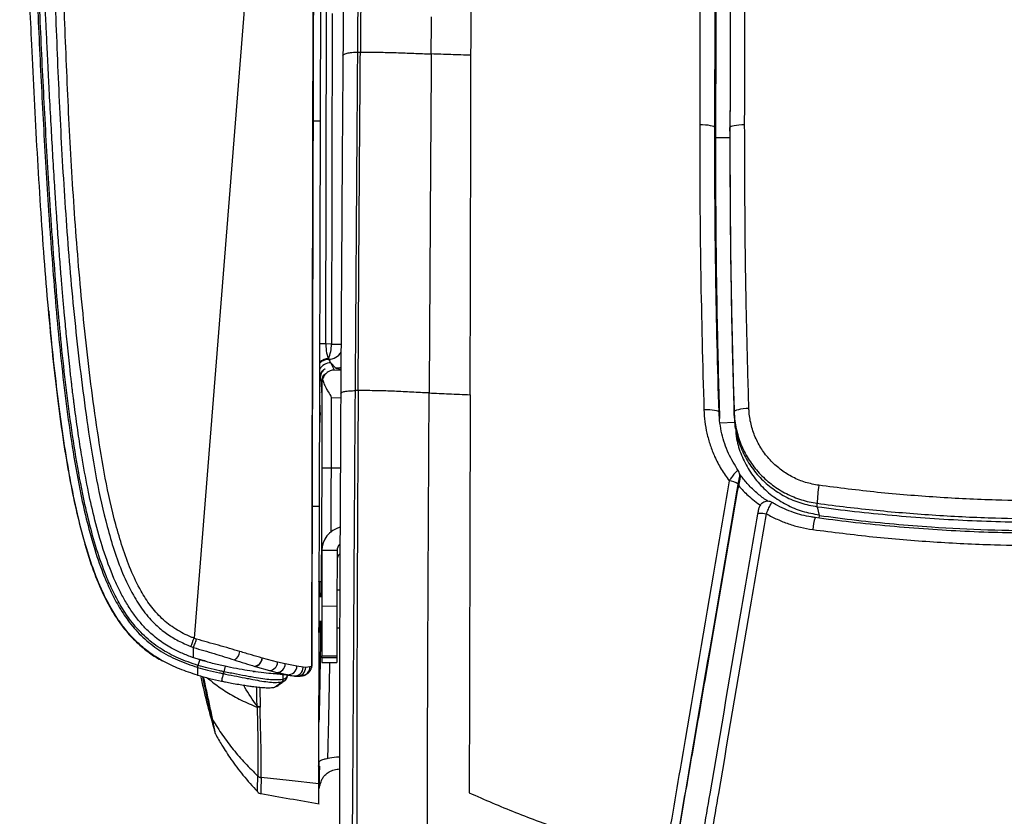
# Model space of a CAD drawing. Units: millimetres. Extents: x 0 to 297, y 0 to 210.
# Drawn here: x 29 to 46, y 39 to 53 of the extents above; entities that cross this region are included whole.
import ezdxf

# ---------------------------------------------------------------- set-up
doc = ezdxf.new("R2010")
doc.units = ezdxf.units.MM

msp = doc.modelspace()

# ---------------------------------------------------------------- linework, layer by layer
at = {"color": 7, "linetype": 'Continuous', "lineweight": 25}
for p, q in [((34.236, 41.875), (34.282, 60.885)), ((33.739, 60.584), (32.286, 42.325)), ((34.38, 50.894), (34.386, 53.425)), ((34.468, 47.203), (34.481, 52.719)), ((34.577, 52.682), (34.563, 47.197)), ((40.922, 52.299), (40.922, 52.358)), ((34.999, 52.04), (35.042, 52.04)), ((41.172, 52.045), (41.171, 51.985)), ((40.921, 51.667), (40.921, 51.726)), ((40.92, 51.374), (40.92, 51.315)), ((41.169, 51.069), (41.169, 51.009)), ((34.38, 50.894), (34.258, 50.894)), ((34.364, 44.51), (34.38, 50.894)), ((40.919, 50.839), (40.919, 50.779)), ((41.168, 50.728), (41.169, 50.788)), ((40.929, 50.625), (41.179, 50.626)), ((34.468, 47.203), (34.368, 47.203)), ((34.563, 47.197), (34.468, 47.203)), ((34.563, 47.197), (34.722, 47.197)), ((34.555, 46.888), (34.638, 46.8)), ((34.612, 46.769), (34.555, 46.888)), ((34.719, 46.763), (34.612, 46.769)), ((34.37, 46.636), (34.37, 46.636)), ((34.375, 46.625), (34.398, 46.578)), ((34.403, 46.567), (34.406, 46.561)), ((34.406, 46.561), (34.403, 45.144)), ((35.006, 46.429), (34.96, 46.429)), ((34.562, 45.143), (34.565, 46.316)), ((34.565, 46.316), (34.717, 46.307)), ((41.238, 46.017), (41.238, 46.077)), ((40.999, 45.897), (41.248, 45.906)), ((34.562, 45.143), (34.403, 45.144)), ((34.711, 45.143), (34.562, 45.143)), ((41.335, 45.024), (41.328, 45.053)), ((42.615, 44.505), (42.615, 44.562)), ((34.364, 44.51), (34.243, 44.51)), ((42.615, 44.505), (42.646, 44.36)), ((42.646, 44.36), (42.639, 44.316)), ((34.406, 43.778), (34.404, 42.854)), ((34.656, 43.778), (34.406, 43.778)), ((34.656, 43.778), (34.654, 42.853)), ((34.702, 43.121), (34.655, 43.121)), ((34.404, 43.009), (34.361, 43.01)), ((34.372, 43.044), (34.364, 43.044)), ((34.372, 43.044), (34.372, 43.01)), ((34.404, 42.854), (34.402, 42.033)), ((34.654, 42.853), (34.404, 42.854)), ((34.654, 42.853), (34.652, 42.033)), ((34.36, 42.61), (34.404, 42.609)), ((34.653, 42.496), (34.699, 42.496)), ((32.233, 42.189), (32.276, 42.173)), ((32.435, 41.956), (32.315, 41.989)), ((32.47, 41.95), (32.405, 41.961)), ((33.418, 41.996), (33.415, 41.997)), ((33.67, 41.928), (33.418, 41.996)), ((34.402, 42.033), (34.652, 42.033)), ((34.402, 42), (34.402, 42.033)), ((34.652, 42), (34.402, 42)), ((34.402, 42), (34.402, 41.924)), ((34.652, 42.033), (34.652, 42)), ((34.652, 42), (34.652, 41.923)), ((32.341, 41.844), (32.345, 41.842)), ((32.354, 41.874), (32.351, 41.875)), ((32.799, 41.86), (32.779, 41.769)), ((33.294, 41.858), (33.297, 41.857)), ((33.297, 41.857), (33.535, 41.788)), ((33.535, 41.788), (33.658, 41.758)), ((33.798, 41.899), (33.67, 41.928)), ((33.99, 41.863), (33.798, 41.899)), ((34.095, 41.843), (33.99, 41.863)), ((34.136, 41.84), (34.095, 41.843)), ((34.205, 41.849), (34.136, 41.84)), ((34.236, 41.922), (34.236, 41.875)), ((34.402, 41.924), (34.652, 41.923)), ((34.402, 41.924), (34.652, 41.923)), ((34.402, 41.924), (34.402, 41.924)), ((34.652, 41.923), (34.652, 41.923)), ((32.77, 41.738), (32.772, 41.738)), ((33.263, 41.775), (33.286, 41.772)), ((33.299, 41.771), (33.286, 41.773)), ((33.742, 41.601), (33.788, 41.622)), ((33.762, 41.642), (33.762, 41.739)), ((33.833, 41.721), (33.934, 41.699)), ((33.991, 41.695), (33.986, 41.695)), ((34.098, 41.707), (34.094, 41.706)), ((33.619, 41.512), (33.659, 41.532)), ((33.389, 40.802), (33.381, 41.184)), ((32.642, 40.738), (32.642, 40.739)), ((34.336, 40.214), (34.362, 40.204)), ((34.362, 40.204), (34.362, 40.277)), ((34.363, 40.204), (34.362, 40.204))]:
    msp.add_line(p, q, dxfattribs=at)
at = {"color": 7, "linetype": 'Continuous', "lineweight": 25, "flags": 128}
for points in [[(40.919, 50.788), (40.914, 50.797), (40.899, 50.805), (40.876, 50.813), (40.845, 50.82), (40.807, 50.826), (40.763, 50.83), (40.716, 50.833), (40.667, 50.834)], [(41.412, 50.833), (41.364, 50.832), (41.318, 50.829), (41.276, 50.825), (41.24, 50.819), (41.209, 50.813), (41.187, 50.805), (41.173, 50.797), (41.169, 50.788)], [(34.72, 46.81), (34.688, 46.803), (34.638, 46.8)], [(40.988, 46.068), (40.983, 46.078), (40.969, 46.087), (40.945, 46.094), (40.914, 46.101), (40.876, 46.106), (40.833, 46.109), (40.786, 46.11), (40.737, 46.109)], [(41.483, 46.133), (41.435, 46.131), (41.389, 46.127), (41.346, 46.121), (41.309, 46.113), (41.279, 46.105), (41.256, 46.096), (41.243, 46.086), (41.238, 46.077)], [(41.33, 44.995), (41.334, 44.976), (41.335, 44.972)], [(41.627, 44.382), (41.629, 44.388), (41.637, 44.392), (41.65, 44.395), (41.668, 44.397), (41.69, 44.397), (41.715, 44.396), (41.743, 44.393), (41.772, 44.389)], [(32.379, 41.968), (32.371, 41.94), (32.351, 41.875)], [(34.236, 41.875), (34.233, 41.845), (34.23, 41.832)], [(33.837, 41.714), (33.836, 41.709), (33.808, 41.662), (33.762, 41.642), (33.762, 41.642), (33.762, 41.642)], [(34.353, 39.909), (33.864, 39.964), (33.398, 40.015)]]:
    msp.add_lwpolyline(points, dxfattribs=at)
at = {"color": 7, "linetype": 'Continuous', "lineweight": 25}
for centre, radius, start, end in [((33.991, 47.194), 0.572, 335.7271, 0.3281), ((34.511, 47.198), 0.25, 270.6628, 328.8837), ((34.544, 46.688), 0.2, 86.9977, 151.7862), ((34.514, 46.754), 0.205, 90.293, 134.5916), ((34.516, 46.747), 0.2, 90.6154, 136.89), ((34.574, 46.959), 0.0615, 180.4164, 190.9235), ((41.184, 45.019), 0.148, 350.5178, 13.2243), ((41.15, 44.685), 0.247, 51.2129, 88.9174), ((44.301, 44.552), 1.686, 169.5375, 179.672), ((43.385, 44.058), 0.848, 161.7975, 175.4171), ((24.682, 45.27), 8.155, 337.8018, 338.8255), ((32.867, 42.127), 0.181, 297.5585, 352.7668), ((33.26, 42.009), 0.155, 282.5453, 355.4119), ((33.263, 42.008), 0.155, 282.4427, 355.4314), ((33.523, 41.934), 0.147, 274.676, 357.4754), ((33.653, 41.902), 0.144, 272.0267, 358.848), ((33.844, 41.867), 0.147, 265.8956, 358.3641), ((33.949, 41.844), 0.146, 263.9069, 359.3656), ((33.99, 41.84), 0.146, 270.5287, 0.0105), ((34.057, 41.849), 0.148, 286.1222, 359.8004), ((32.618, 41.803), 0.164, 336.7964, 348.1348), ((32.641, 41.021), 0.0683, 199.186, 226.8285)]:
    msp.add_arc(centre, radius, start, end, dxfattribs=at)
for centre, major_axis, ratio, start_param, end_param in [((34.517, 47.197), (-0.012, 0.251), 0.196103, 1.537305, 2.810185), ((34.523, 47.185), (-0.637, 0.978), 0.119361, 1.737642, 1.800812), ((35.387, 46.762), (0.75, -0.04), 0.034876, 3.178269, 3.594831), ((34.373, 46.644), (0, 0.15), 0.017455, 1.624996, 4.586519), ((34.4, 46.544), (0, 0.149), 0.017455, 1.33881, 4.872705), ((34.606, 46.561), (0.195, 0.045), 0.960921, 2.626768, 2.90616), ((34.806, 43.777), (0.4, -0.001), 0.997916, 1.832051, 3.141593), ((34.806, 43.777), (0.15, 0), 0.999638, 2.352125, 3.141593), ((34.806, 43.619), (0, 0.151), 0.995788, 0.784334, 1.570796), ((34.355, 43.044), (0.001, 0.224), 0.017455, 4.712389, 6.282881), ((34.368, 43.044), (0.001, 0.224), 0.017455, 4.712389, 7.853982), ((34.354, 42.644), (0.001, 0.224), 0.017455, 3.141897, 4.559751), ((34.367, 42.644), (0.001, 0.224), 0.017455, 1.723591, 4.559595)]:
    msp.add_ellipse(centre, major_axis=major_axis, ratio=ratio, start_param=start_param, end_param=end_param, dxfattribs=at)
msp.add_ellipse((34.371, 46.044), major_axis=(0, 0.143), ratio=0.017455, dxfattribs=at)
for points, knots in [([(33.667, 60.715), (33.288, 60.499), (32.529, 60.066), (31.499, 59.433), (30.733, 58.939), (30.279, 58.635), (30.074, 58.487), (29.959, 58.398), (29.897, 58.31), (29.872, 58.218), (29.842, 58.056), (29.823, 57.819), (29.826, 57.22), (29.856, 56.332), (29.909, 55.023), (29.957, 53.581), (30.014, 52.008), (30.086, 50.435), (30.187, 48.864), (30.33, 47.298), (30.494, 45.994), (30.663, 44.951), (30.808, 44.299), (30.957, 43.782), (31.096, 43.4), (31.258, 43.061), (31.441, 42.774), (31.627, 42.56), (31.826, 42.399), (32.022, 42.279), (32.162, 42.219), (32.233, 42.189)], [0, 0, 0, 0, 0.0617921, 0.1235842, 0.1710105, 0.1908608, 0.2007964, 0.2068278, 0.2113482, 0.2157208, 0.2201101, 0.2346652, 0.2492461, 0.3048445, 0.3604474, 0.4346743, 0.5089531, 0.5832245, 0.6574475, 0.7316148, 0.8057674, 0.8433955, 0.8810033, 0.9002122, 0.9194301, 0.9385803, 0.9531146, 0.9676195, 0.9783845, 0.9892083, 1, 1, 1, 1]), ([(32.286, 42.325), (32.27, 42.331), (32.165, 42.373), (31.977, 42.469), (31.747, 42.645), (31.558, 42.863), (31.385, 43.135), (31.23, 43.459), (31.096, 43.83), (30.95, 44.336), (30.807, 44.979), (30.64, 46.015), (30.477, 47.315), (30.334, 48.878), (30.233, 50.446), (30.161, 52.016), (30.105, 53.587), (30.057, 55.026), (30.003, 56.334), (29.974, 57.217), (29.97, 57.807), (29.988, 58.029), (30.015, 58.175), (30.029, 58.238), (30.074, 58.299), (30.169, 58.37), (30.364, 58.513), (30.815, 58.813), (31.578, 59.306), (32.605, 59.937), (33.361, 60.369), (33.739, 60.584)], [0, 0, 0, 0, 0.002495, 0.016343, 0.030164, 0.043841, 0.057548, 0.076409, 0.095338, 0.114259, 0.152064, 0.189891, 0.265097, 0.340319, 0.415597, 0.490925, 0.56626, 0.641542, 0.697954, 0.754362, 0.768569, 0.782751, 0.786338, 0.789908, 0.791898, 0.79709, 0.806767, 0.826792, 0.874815, 0.937407, 1, 1, 1, 1]), ([(30.128, 45.57), (30.095, 45.8), (30.027, 46.277), (29.944, 47.018), (29.868, 47.805), (29.801, 48.632), (29.741, 49.491), (29.687, 50.372), (29.638, 51.265), (29.598, 52.1), (29.563, 52.867), (29.534, 53.557), (29.507, 54.224), (29.483, 54.857), (29.462, 55.419), (29.445, 55.907), (29.431, 56.319), (29.419, 56.659), (29.411, 56.928), (29.404, 57.132), (29.399, 57.298), (29.397, 57.396), (29.396, 57.439)], [0, 0, 0, 0, 0.058575, 0.121394, 0.18805, 0.258013, 0.330635, 0.40515, 0.480671, 0.556195, 0.615865, 0.674189, 0.730487, 0.784028, 0.834031, 0.872397, 0.90722, 0.937964, 0.95801, 0.975202, 0.989286, 1, 1, 1, 1]), ([(29.522, 57.44), (29.524, 57.352), (29.54, 56.788), (29.576, 55.749), (29.62, 54.558), (29.667, 53.369), (29.719, 52.179), (29.791, 50.751), (29.855, 49.681), (29.913, 48.849), (29.976, 48.018), (30.063, 47.068), (30.175, 46.121), (30.277, 45.412), (30.389, 44.787), (30.51, 44.247), (30.635, 43.792), (30.771, 43.404), (30.911, 43.084), (31.047, 42.829), (31.217, 42.575), (31.432, 42.334), (31.702, 42.12), (32.009, 41.956), (32.23, 41.881), (32.341, 41.844)], [0, 0, 0, 0, 0.015997, 0.102978, 0.189956, 0.233445, 0.320427, 0.407413, 0.494416, 0.516167, 0.559673, 0.64671, 0.690266, 0.733819, 0.777407, 0.80613, 0.834862, 0.863544, 0.881109, 0.89869, 0.916214, 0.936817, 0.957405, 0.978681, 1, 1, 1, 1]), ([(32.351, 41.875), (32.241, 41.912), (32.023, 41.986), (31.72, 42.148), (31.455, 42.358), (31.243, 42.595), (31.075, 42.846), (30.941, 43.098), (30.802, 43.416), (30.666, 43.802), (30.541, 44.255), (30.421, 44.794), (30.309, 45.417), (30.207, 46.125), (30.095, 47.071), (30.008, 48.02), (29.945, 48.851), (29.888, 49.683), (29.824, 50.753), (29.752, 52.18), (29.7, 53.37), (29.653, 54.559), (29.609, 55.749), (29.573, 56.789), (29.557, 57.352), (29.555, 57.44), (29.555, 57.44)], [0, 0, 0, 0, 0.0210922, 0.0421418, 0.0624398, 0.082754, 0.1001432, 0.1175894, 0.1350188, 0.1636538, 0.1923377, 0.2210133, 0.2646242, 0.3082363, 0.3518516, 0.4390529, 0.4826497, 0.5044479, 0.5916465, 0.6788366, 0.7660275, 0.8096227, 0.8968131, 0.9840041, 0.9999998, 1, 1, 1, 1]), ([(32.379, 41.968), (32.326, 41.985), (32.213, 42.022), (32.056, 42.087), (31.916, 42.157), (31.8, 42.226), (31.693, 42.3), (31.594, 42.38), (31.488, 42.48), (31.373, 42.606), (31.251, 42.769), (31.14, 42.947), (31.042, 43.131), (30.915, 43.408), (30.776, 43.791), (30.641, 44.271), (30.529, 44.767), (30.456, 45.157), (30.407, 45.452), (30.379, 45.632), (30.351, 45.82), (30.324, 46.016), (30.303, 46.172), (30.29, 46.271), (30.285, 46.316), (30.28, 46.356), (30.273, 46.41), (30.264, 46.48), (30.254, 46.565), (30.243, 46.665), (30.219, 46.874), (30.193, 47.114), (30.168, 47.365), (30.151, 47.545), (30.133, 47.742), (30.112, 47.981), (30.088, 48.258), (30.063, 48.574), (30.036, 48.932), (30.018, 49.199), (30.007, 49.361), (30.004, 49.405), (30.001, 49.45), (29.997, 49.496), (29.994, 49.543), (29.987, 49.653), (29.971, 49.905), (29.947, 50.299), (29.919, 50.788), (29.897, 51.198), (29.88, 51.529), (29.868, 51.759), (29.857, 51.98), (29.847, 52.186), (29.839, 52.375), (29.829, 52.576), (29.82, 52.781), (29.811, 52.982), (29.804, 53.148), (29.798, 53.275), (29.794, 53.378), (29.79, 53.466), (29.787, 53.555), (29.783, 53.644), (29.779, 53.733), (29.775, 53.822), (29.772, 53.911), (29.763, 54.134), (29.743, 54.619), (29.724, 55.138), (29.708, 55.555), (29.702, 55.735), (29.696, 55.898), (29.691, 56.039), (29.687, 56.157), (29.684, 56.247), (29.681, 56.332), (29.678, 56.418), (29.675, 56.515), (29.671, 56.608), (29.669, 56.696), (29.666, 56.779), (29.662, 56.896), (29.657, 57.036), (29.653, 57.183), (29.65, 57.291), (29.647, 57.368), (29.646, 57.415), (29.646, 57.437), (29.645, 57.439)], [0, 0, 0, 0, 0.010336, 0.022026, 0.031265, 0.039095, 0.046904, 0.055266, 0.062544, 0.073785, 0.08671, 0.100005, 0.112468, 0.125048, 0.156297, 0.187543, 0.216956, 0.250012, 0.260793, 0.272028, 0.283715, 0.295855, 0.308448, 0.312818, 0.314327, 0.316773, 0.320156, 0.324475, 0.329731, 0.335924, 0.343055, 0.368598, 0.380339, 0.389674, 0.401873, 0.416936, 0.433843, 0.453322, 0.475373, 0.5, 0.502666, 0.505387, 0.508162, 0.510991, 0.513875, 0.516813, 0.531394, 0.560433, 0.589611, 0.621854, 0.636143, 0.650739, 0.664355, 0.676992, 0.68865, 0.699328, 0.714133, 0.726523, 0.736499, 0.744728, 0.75, 0.755481, 0.760962, 0.766443, 0.771925, 0.777408, 0.782891, 0.788375, 0.818551, 0.872497, 0.884142, 0.895598, 0.905648, 0.914292, 0.921532, 0.92737, 0.930915, 0.937236, 0.943253, 0.948968, 0.95438, 0.959491, 0.964302, 0.975975, 0.985349, 0.991428, 0.99589, 0.999575, 1, 1, 1, 1]), ([(34.272, 56.748), (34.27, 55.818), (34.266, 53.958), (34.259, 51.175), (34.253, 48.863), (34.249, 47.021), (34.246, 46.101), (34.245, 45.642)], [0, 0, 0, 0, 0.2509501, 0.5019019, 0.7508794, 0.8754426, 1, 1, 1, 1]), ([(40.679, 56.589), (40.678, 56.146), (40.676, 55.456), (40.673, 54.515), (40.671, 53.772), (40.67, 53.034), (40.669, 52.299), (40.668, 51.566), (40.667, 51.078), (40.667, 50.834)], [0, 0, 0, 0, 0.230126, 0.358989, 0.487849, 0.61546, 0.743063, 0.871527, 1, 1, 1, 1]), ([(40.919, 50.788), (40.919, 51.033), (40.92, 51.524), (40.922, 52.26), (40.924, 53.002), (40.926, 53.747), (40.928, 54.493), (40.93, 55.432), (40.931, 56.121), (40.933, 56.561), (40.933, 56.561)], [0, 0, 0, 0, 0.128586, 0.257179, 0.385787, 0.51456, 0.643152, 0.771747, 0.999999, 1, 1, 1, 1]), ([(41.183, 56.561), (41.183, 56.561), (41.182, 56.165), (41.18, 55.372), (41.177, 54.292), (41.175, 53.325), (41.173, 52.475), (41.171, 51.63), (41.169, 51.069), (41.169, 50.788)], [0, 0, 0, 0, 0.000001, 0.20553, 0.41114, 0.55834, 0.705676, 0.852808, 1, 1, 1, 1]), ([(41.412, 50.833), (41.413, 51.112), (41.413, 51.67), (41.414, 52.509), (41.416, 53.353), (41.42, 54.315), (41.425, 55.395), (41.427, 56.19), (41.428, 56.588)], [0, 0, 0, 0, 0.146828, 0.29368, 0.43993, 0.586358, 0.793152, 1, 1, 1, 1]), ([(40.943, 56.353), (40.943, 56.041), (40.941, 55.416), (40.939, 54.468), (40.936, 53.507), (40.934, 52.537), (40.932, 51.575), (40.93, 50.94), (40.929, 50.625)], [0, 0, 0, 0, 0.163242, 0.3267871, 0.4941126, 0.6640281, 0.8338346, 1, 1, 1, 1]), ([(36.876, 51.987), (36.877, 52.373), (36.879, 53.145), (36.882, 54.166), (36.883, 54.87), (36.884, 55.193), (36.884, 55.257)], [0, 0, 0, 0, 0.353377, 0.706929, 0.942682, 1, 1, 1, 1]), ([(34.76, 52.772), (34.759, 52.64), (34.757, 52.377), (34.755, 52.11), (34.754, 51.976)], [0, 0, 0, 0, 0.499678, 1, 1, 1, 1]), ([(34.999, 52.04), (34.999, 52.04), (35, 52.201), (35.002, 52.474), (35.004, 52.742), (35.005, 52.851)], [0, 0, 0, 0, 0.000004, 0.591917, 1, 1, 1, 1]), ([(35.049, 52.872), (35.048, 52.735), (35.045, 52.46), (35.043, 52.18), (35.042, 52.04)], [0, 0, 0, 0, 0.500058, 1, 1, 1, 1]), ([(36.217, 52.009), (36.218, 52.113), (36.219, 52.319), (36.221, 52.524), (36.221, 52.626)], [0, 0, 0, 0, 0.5008069, 1, 1, 1, 1]), ([(34.754, 51.976), (34.75, 51.558), (34.742, 50.422), (34.73, 48.56), (34.721, 47.108), (34.717, 46.382)], [0, 0, 0, 0, 0.22604, 0.612884, 1, 1, 1, 1]), ([(34.96, 46.429), (34.965, 47.158), (34.975, 48.614), (34.988, 50.482), (34.996, 51.62), (34.999, 52.04)], [0, 0, 0, 0, 0.3872, 0.774022, 1, 1, 1, 1]), ([(35.006, 46.429), (35.009, 47.056), (35.016, 48.311), (35.029, 50.182), (35.038, 51.421), (35.042, 52.04)], [0, 0, 0, 0, 0.333332, 0.666665, 1, 1, 1, 1]), ([(35.042, 52.04), (35.093, 52.04), (35.195, 52.04), (35.346, 52.038), (35.494, 52.035), (35.689, 52.029), (35.925, 52.019), (36.12, 52.013), (36.217, 52.009)], [0, 0, 0, 0, 0.123431, 0.244909, 0.36701, 0.49173, 0.747133, 1, 1, 1, 1]), ([(36.217, 52.009), (36.213, 51.387), (36.205, 50.144), (36.193, 48.27), (36.186, 47.017), (36.183, 46.39)], [0, 0, 0, 0, 0.333333, 0.666666, 1, 1, 1, 1]), ([(36.876, 51.987), (36.764, 51.99), (36.544, 51.998), (36.325, 52.006), (36.217, 52.009)], [0, 0, 0, 0, 0.5101, 1, 1, 1, 1]), ([(36.863, 46.361), (36.865, 47.304), (36.87, 49.183), (36.874, 51.054), (36.876, 51.987)], [0, 0, 0, 0, 0.501505, 1, 1, 1, 1]), ([(40.667, 50.834), (40.667, 50.424), (40.668, 49.605), (40.685, 48.029), (40.716, 46.865), (40.737, 46.109)], [0, 0, 0, 0, 0.259804, 0.519559, 1, 1, 1, 1]), ([(40.988, 46.068), (40.988, 46.068), (40.964, 46.823), (40.936, 47.986), (40.919, 49.56), (40.918, 50.378), (40.919, 50.788), (40.919, 50.788)], [0, 0, 0, 0, 0.000001, 0.480346, 0.740173, 0.999999, 1, 1, 1, 1]), ([(41.169, 50.788), (41.169, 50.788), (41.167, 50.031), (41.174, 48.866), (41.203, 47.297), (41.225, 46.483), (41.238, 46.077), (41.238, 46.077)], [0, 0, 0, 0, 0.000001, 0.48135, 0.740677, 0.999999, 1, 1, 1, 1]), ([(41.483, 46.133), (41.471, 46.539), (41.447, 47.351), (41.418, 48.916), (41.414, 50.078), (41.412, 50.833)], [0, 0, 0, 0, 0.259426, 0.518756, 1, 1, 1, 1]), ([(40.929, 50.625), (40.929, 50.362), (40.929, 49.836), (40.934, 49.047), (40.943, 48.258), (40.957, 47.47), (40.974, 46.706), (40.989, 46.204), (40.997, 45.965)], [0, 0, 0, 0, 0.169102, 0.338284, 0.50753, 0.67671, 0.846098, 1, 1, 1, 1]), ([(41.168, 50.728), (41.168, 50.466), (41.168, 49.942), (41.173, 49.156), (41.182, 48.37), (41.196, 47.585), (41.214, 46.8), (41.23, 46.278), (41.238, 46.017)], [0, 0, 0, 0, 0.166667, 0.333333, 0.5, 0.666667, 0.833776, 1, 1, 1, 1]), ([(29.876, 47.749), (29.884, 47.656), (29.911, 47.324), (29.97, 46.767), (30.051, 46.088), (30.143, 45.445), (30.249, 44.833), (30.376, 44.242), (30.52, 43.713), (30.688, 43.244), (30.858, 42.885), (31.041, 42.59), (31.225, 42.359), (31.432, 42.165), (31.613, 42.03), (31.728, 41.97), (31.765, 41.95)], [0, 0, 0, 0, 0.044678, 0.15793, 0.26604, 0.368862, 0.466238, 0.56067, 0.65526, 0.725939, 0.796286, 0.843288, 0.89087, 0.93665, 0.979602, 1, 1, 1, 1]), ([(34.37, 46.636), (34.371, 46.65), (34.373, 46.678), (34.388, 46.72), (34.411, 46.757), (34.436, 46.78), (34.452, 46.791), (34.457, 46.792), (34.451, 46.786), (34.432, 46.768), (34.406, 46.737), (34.386, 46.694), (34.376, 46.655), (34.376, 46.633), (34.375, 46.625)], [0, 0, 0, 0, 0.080373, 0.160483, 0.267195, 0.375699, 0.449509, 0.509785, 0.570107, 0.657083, 0.775551, 0.872513, 0.953801, 1, 1, 1, 1]), ([(34.403, 46.567), (34.403, 46.575), (34.404, 46.599), (34.413, 46.636), (34.427, 46.668), (34.438, 46.687), (34.442, 46.694), (34.435, 46.688), (34.421, 46.669), (34.407, 46.639), (34.399, 46.607), (34.398, 46.586), (34.398, 46.578)], [0, 0, 0, 0, 0.052259, 0.181076, 0.299566, 0.400364, 0.502633, 0.604719, 0.73224, 0.842012, 0.938844, 1, 1, 1, 1]), ([(34.612, 46.769), (34.589, 46.767), (34.548, 46.763), (34.5, 46.737), (34.467, 46.708), (34.437, 46.673), (34.423, 46.637), (34.415, 46.614)], [0, 0, 0, 0, 0.2854903, 0.5056728, 0.6371349, 0.7678455, 1, 1, 1, 1]), ([(34.415, 46.614), (34.418, 46.605), (34.424, 46.584), (34.437, 46.549), (34.454, 46.511), (34.478, 46.464), (34.514, 46.398), (34.546, 46.347), (34.565, 46.316)], [0, 0, 0, 0, 0.108978, 0.228767, 0.359531, 0.501395, 0.701946, 1, 1, 1, 1]), ([(34.717, 46.382), (34.714, 45.771), (34.709, 44.856), (34.703, 43.628), (34.699, 42.585), (34.696, 41.634), (34.695, 40.775), (34.694, 40.129), (34.694, 39.483), (34.695, 38.907), (34.696, 38.402), (34.699, 37.97), (34.702, 37.538), (34.705, 37.184), (34.709, 36.908), (34.713, 36.68), (34.718, 36.441), (34.726, 36.222), (34.731, 36.087), (34.735, 36.04), (34.735, 36.034)], [0, 0, 0, 0, 0.170169, 0.255357, 0.340542, 0.458353, 0.51742, 0.576482, 0.635474, 0.69445, 0.734606, 0.774786, 0.81488, 0.857, 0.878547, 0.900087, 0.931408, 0.963629, 0.99496, 1, 1, 1, 1]), ([(34.888, 35.579), (34.886, 35.595), (34.88, 35.626), (34.873, 35.712), (34.868, 35.842), (34.866, 36.029), (34.869, 36.274), (34.874, 36.532), (34.879, 36.779), (34.884, 36.999), (34.888, 37.231), (34.894, 37.529), (34.899, 37.895), (34.904, 38.329), (34.91, 38.847), (34.915, 39.448), (34.92, 40.12), (34.924, 40.782), (34.93, 41.65), (34.935, 42.573), (34.941, 43.55), (34.948, 44.638), (34.954, 45.597), (34.959, 46.283), (34.96, 46.429)], [0, 0, 0, 0, 0.027926, 0.056071, 0.086792, 0.118173, 0.14923, 0.181212, 0.201456, 0.221706, 0.24251, 0.263318, 0.299231, 0.335219, 0.371184, 0.426774, 0.48238, 0.535432, 0.588487, 0.694936, 0.762077, 0.829219, 0.96366, 1, 1, 1, 1]), ([(35.006, 46.429), (35.004, 46.067), (35, 45.342), (34.994, 44.251), (34.99, 43.156), (34.986, 42.057), (34.984, 41.091), (34.982, 40.262), (34.982, 39.57), (34.983, 38.88), (34.985, 38.269), (34.988, 37.742), (34.991, 37.299), (34.996, 36.909), (35.001, 36.577), (35.006, 36.303), (35.013, 36.06), (35.018, 35.934), (35.021, 35.87)], [0, 0, 0, 0, 0.100019, 0.200018, 0.30008, 0.400056, 0.500059, 0.562602, 0.625119, 0.687589, 0.750075, 0.791783, 0.833491, 0.875106, 0.906249, 0.937421, 0.96877, 1, 1, 1, 1]), ([(36.183, 46.39), (36.086, 46.394), (35.891, 46.403), (35.66, 46.415), (35.465, 46.423), (35.316, 46.427), (35.161, 46.429), (35.058, 46.429), (35.006, 46.429)], [0, 0, 0, 0, 0.2544695, 0.5131667, 0.6378094, 0.758219, 0.877567, 1, 1, 1, 1]), ([(36.186, 35.29), (36.184, 35.332), (36.18, 35.416), (36.175, 35.574), (36.17, 35.783), (36.165, 36.053), (36.161, 36.381), (36.158, 36.724), (36.156, 37.077), (36.155, 37.434), (36.153, 37.912), (36.153, 38.514), (36.153, 39.237), (36.154, 39.96), (36.157, 40.92), (36.161, 42.116), (36.168, 43.545), (36.175, 44.969), (36.18, 45.916), (36.183, 46.39)], [0, 0, 0, 0, 0.0208703, 0.0416607, 0.0624171, 0.0935992, 0.12485, 0.1561425, 0.1874431, 0.2187257, 0.2499787, 0.3124118, 0.3748651, 0.4373943, 0.4999474, 0.6249251, 0.7499719, 0.8749432, 1, 1, 1, 1]), ([(36.183, 46.39), (36.292, 46.385), (36.518, 46.375), (36.746, 46.366), (36.863, 46.361)], [0, 0, 0, 0, 0.4850116, 1, 1, 1, 1]), ([(36.863, 46.361), (36.861, 45.817), (36.859, 44.725), (36.855, 43.267), (36.852, 41.982), (36.849, 40.876), (36.848, 40.134), (36.847, 39.763)], [0, 0, 0, 0, 0.248179, 0.497917, 0.665022, 0.832441, 1, 1, 1, 1]), ([(40.737, 46.109), (40.741, 46.044), (40.748, 45.914), (40.784, 45.719), (40.838, 45.525), (40.915, 45.326), (41.018, 45.125), (41.109, 44.997), (41.155, 44.932)], [0, 0, 0, 0, 0.154264, 0.308527, 0.468565, 0.628602, 0.813112, 1, 1, 1, 1]), ([(41.306, 45.103), (41.249, 45.196), (41.131, 45.388), (41.042, 45.66), (41, 45.89), (40.99, 46.009), (40.988, 46.068), (40.988, 46.068)], [0, 0, 0, 0, 0.3172968, 0.6522017, 0.8260997, 0.9999971, 1, 1, 1, 1]), ([(41.238, 46.077), (41.238, 46.077), (41.239, 46.05), (41.246, 45.934), (41.281, 45.73), (41.37, 45.477), (41.502, 45.243), (41.67, 45.034), (41.872, 44.857), (42.1, 44.715), (42.35, 44.614), (42.526, 44.574), (42.615, 44.562), (42.615, 44.562)], [0, 0, 0, 0, 0.0000013, 0.0366341, 0.1578385, 0.2790463, 0.399533, 0.52002, 0.6399584, 0.7598958, 0.8799481, 0.9999987, 1, 1, 1, 1]), ([(42.643, 44.859), (42.569, 44.873), (42.42, 44.901), (42.209, 44.988), (42.017, 45.107), (41.847, 45.256), (41.705, 45.432), (41.594, 45.629), (41.519, 45.842), (41.489, 46.013), (41.484, 46.111), (41.483, 46.133)], [0, 0, 0, 0, 0.119963, 0.239928, 0.359828, 0.479729, 0.600236, 0.720744, 0.842025, 0.963304, 1, 1, 1, 1]), ([(41.238, 46.017), (41.246, 45.925), (41.261, 45.742), (41.345, 45.477), (41.471, 45.23), (41.639, 45.008), (41.844, 44.819), (42.08, 44.668), (42.339, 44.557), (42.523, 44.522), (42.615, 44.505)], [0, 0, 0, 0, 0.124973, 0.249984, 0.374994, 0.500003, 0.625012, 0.750021, 0.875028, 1, 1, 1, 1]), ([(41.243, 45.93), (41.245, 45.91), (41.248, 45.87), (41.252, 45.826), (41.254, 45.803)], [0, 0, 0, 0, 0.5, 1, 1, 1, 1]), ([(41.26, 45.804), (41.265, 45.745), (41.277, 45.593), (41.354, 45.356), (41.48, 45.104), (41.651, 44.878), (41.86, 44.685), (42.101, 44.533), (42.365, 44.421), (42.553, 44.387), (42.647, 44.371)], [0, 0, 0, 0, 0.082939, 0.213824, 0.344811, 0.475855, 0.606903, 0.73792, 0.868925, 1, 1, 1, 1]), ([(32.344, 41.713), (32.244, 41.745), (32.048, 41.808), (31.772, 41.938), (31.541, 42.086), (31.35, 42.247), (31.19, 42.415), (31.042, 42.608), (30.888, 42.853), (30.734, 43.163), (30.584, 43.547), (30.45, 43.981), (30.329, 44.465), (30.22, 45), (30.16, 45.375), (30.128, 45.57)], [0, 0, 0, 0, 0.066677, 0.130277, 0.192614, 0.239828, 0.288468, 0.339445, 0.393591, 0.471909, 0.558441, 0.654111, 0.759481, 0.874791, 1, 1, 1, 1]), ([(34.245, 45.642), (34.245, 45.499), (34.244, 45.213), (34.243, 44.652), (34.242, 44.236), (34.241, 43.961)], [0, 0, 0, 0, 0.253958, 0.507922, 1, 1, 1, 1]), ([(34.403, 45.144), (34.402, 44.945), (34.401, 44.548), (34.397, 43.961), (34.394, 43.443), (34.391, 43.135), (34.389, 43.01)], [0, 0, 0, 0, 0.270524, 0.541911, 0.812436, 1, 1, 1, 1]), ([(34.557, 44.079), (34.558, 44.144), (34.559, 44.368), (34.561, 44.725), (34.561, 45.015), (34.562, 45.143)], [0, 0, 0, 0, 0.185404, 0.641962, 1, 1, 1, 1]), ([(41.306, 45.103), (41.304, 45.105), (41.299, 45.108), (41.279, 45.093), (41.245, 45.058), (41.211, 45.013), (41.18, 44.97), (41.166, 44.949), (41.155, 44.932)], [0, 0, 0, 0, 0.172121, 0.332718, 0.555989, 0.796484, 0.842812, 1, 1, 1, 1]), ([(41.327, 45.053), (41.327, 45.054), (41.325, 45.069), (41.318, 45.087), (41.307, 45.1), (41.304, 45.103)], [0, 0, 0, 0, 0.068183, 0.797063, 1, 1, 1, 1]), ([(41.804, 44.593), (41.777, 44.61), (41.696, 44.662), (41.573, 44.767), (41.439, 44.901), (41.364, 45), (41.329, 45.047)], [0, 0, 0, 0, 0.1446173, 0.4340998, 0.7337848, 1, 1, 1, 1]), ([(41.155, 44.932), (41.067, 44.412), (40.801, 42.851), (40.489, 41.024), (40.22, 39.442), (40.128, 38.899), (40.081, 38.627), (40.081, 38.627)], [0, 0, 0, 0, 0.247352, 0.742546, 0.871276, 1, 1, 1, 1, 1]), ([(41.305, 44.878), (41.307, 44.888), (41.312, 44.916), (41.319, 44.954), (41.325, 44.982), (41.328, 44.995), (41.329, 44.995), (41.33, 44.995)], [0, 0, 0, 0, 0.1729607, 0.4811779, 0.7041459, 0.8515688, 1, 1, 1, 1]), ([(41.335, 44.972), (41.331, 44.952), (41.324, 44.916), (41.316, 44.872), (41.313, 44.852)], [0, 0, 0, 0, 0.553593, 1, 1, 1, 1]), ([(41.334, 45.024), (41.335, 45.023), (41.341, 45.009), (41.338, 44.99), (41.335, 44.972)], [0, 0, 0, 0, 0.051359, 1, 1, 1, 1]), ([(40.221, 38.518), (40.282, 38.877), (40.405, 39.597), (40.592, 40.673), (40.805, 41.909), (41.046, 43.3), (41.224, 44.335), (41.313, 44.852)], [0, 0, 0, 0, 0.16937, 0.339764, 0.510458, 0.755012, 1, 1, 1, 1]), ([(40.227, 38.575), (40.273, 38.846), (40.365, 39.388), (40.636, 40.968), (40.949, 42.795), (41.216, 44.357), (41.305, 44.878)], [0, 0, 0, 0, 0.128431, 0.256894, 0.752297, 1, 1, 1, 1]), ([(41.313, 44.852), (41.364, 44.796), (41.476, 44.674), (41.61, 44.574), (41.683, 44.52)], [0, 0, 0, 0, 0.457212, 1, 1, 1, 1]), ([(46.358, 44.602), (46.098, 44.605), (45.509, 44.611), (44.594, 44.657), (43.615, 44.735), (42.967, 44.818), (42.643, 44.859)], [0, 0, 0, 0, 0.20973, 0.47355, 0.736956, 1, 1, 1, 1]), ([(41.87, 44.571), (41.866, 44.574), (41.849, 44.586), (41.813, 44.595), (41.768, 44.594), (41.729, 44.581), (41.699, 44.562), (41.678, 44.541), (41.663, 44.52), (41.653, 44.5), (41.648, 44.484), (41.643, 44.468), (41.638, 44.444), (41.632, 44.414), (41.628, 44.391), (41.627, 44.383)], [0, 0, 0, 0, 0.037929, 0.151, 0.267203, 0.3643, 0.44875, 0.522761, 0.586903, 0.641369, 0.686315, 0.736853, 0.830624, 0.939577, 1, 1, 1, 1]), ([(41.772, 44.389), (41.783, 44.416), (41.806, 44.47), (41.837, 44.532), (41.861, 44.569), (41.87, 44.575), (41.872, 44.572), (41.872, 44.571)], [0, 0, 0, 0, 0.244863, 0.492677, 0.73697, 0.967982, 1, 1, 1, 1]), ([(42.58, 44.325), (42.558, 44.329), (42.485, 44.339), (42.364, 44.364), (42.215, 44.408), (42.068, 44.468), (41.952, 44.523), (41.888, 44.564), (41.872, 44.574)], [0, 0, 0, 0, 0.086107, 0.293458, 0.48883, 0.698564, 0.923058, 1, 1, 1, 1]), ([(42.615, 44.562), (42.615, 44.562), (42.942, 44.517), (43.596, 44.44), (44.583, 44.359), (45.504, 44.315), (46.096, 44.308), (46.358, 44.306)], [0, 0, 0, 0, 0.000001, 0.263609, 0.527222, 0.790838, 1, 1, 1, 1]), ([(34.353, 39.909), (34.353, 39.984), (34.354, 40.132), (34.354, 40.387), (34.355, 40.654), (34.356, 41.021), (34.357, 41.481), (34.358, 42.047), (34.36, 42.537), (34.361, 42.952), (34.361, 43.283), (34.362, 43.657), (34.363, 44.068), (34.364, 44.362), (34.364, 44.51)], [0, 0, 0, 0, 0.063269, 0.12676, 0.190486, 0.254076, 0.381575, 0.509076, 0.636414, 0.702233, 0.768197, 0.833818, 0.916852, 1, 1, 1, 1]), ([(42.615, 44.505), (42.822, 44.478), (43.235, 44.424), (43.857, 44.362), (44.481, 44.312), (45.106, 44.276), (45.731, 44.254), (46.149, 44.25), (46.358, 44.248)], [0, 0, 0, 0, 0.166667, 0.333334, 0.500001, 0.666668, 0.833334, 1, 1, 1, 1]), ([(41.627, 44.382), (41.538, 43.867), (41.274, 42.321), (40.936, 40.354), (40.687, 38.892), (40.614, 38.464)], [0, 0, 0, 0, 0.261277, 0.7838266, 1, 1, 1, 1]), ([(40.764, 38.466), (40.837, 38.895), (41.085, 40.358), (41.421, 42.327), (41.684, 43.874), (41.772, 44.389)], [0, 0, 0, 0, 0.2166359, 0.7390351, 1, 1, 1, 1]), ([(41.772, 44.389), (41.774, 44.388), (41.833, 44.354), (41.952, 44.293), (42.139, 44.218), (42.335, 44.16), (42.472, 44.137), (42.54, 44.126)], [0, 0, 0, 0, 0.007638, 0.251019, 0.494397, 0.747199, 1, 1, 1, 1]), ([(46.357, 44.064), (46.33, 44.064), (46.107, 44.065), (45.675, 44.071), (45.069, 44.093), (44.445, 44.129), (43.814, 44.18), (43.188, 44.244), (42.776, 44.298), (42.579, 44.324)], [0, 0, 0, 0, 0.021217, 0.176461, 0.341893, 0.501409, 0.671013, 0.84269, 1, 1, 1, 1]), ([(42.646, 44.36), (42.853, 44.333), (43.266, 44.279), (43.889, 44.217), (44.614, 44.16), (45.442, 44.116), (46.063, 44.109), (46.373, 44.106)], [0, 0, 0, 0, 0.1676846, 0.3350058, 0.5019625, 0.7516331, 1, 1, 1, 1]), ([(42.54, 44.126), (42.872, 44.084), (43.538, 43.999), (44.543, 43.918), (45.483, 43.87), (46.088, 43.864), (46.357, 43.861)], [0, 0, 0, 0, 0.262919, 0.526171, 0.789793, 1, 1, 1, 1]), ([(34.241, 43.961), (34.241, 43.777), (34.24, 43.409), (34.239, 42.913), (34.238, 42.54), (34.237, 42.286), (34.237, 42.169), (34.237, 42.11)], [0, 0, 0, 0, 0.285646, 0.571409, 0.783451, 0.891818, 1, 1, 1, 1]), ([(34.385, 42.61), (34.384, 42.512), (34.381, 42.239), (34.374, 41.828), (34.366, 41.386), (34.36, 41.087), (34.356, 40.953), (34.356, 40.932)], [0, 0, 0, 0, 0.148917, 0.415823, 0.68275, 0.950528, 1, 1, 1, 1]), ([(32.276, 42.173), (32.278, 42.177), (32.282, 42.185), (32.294, 42.218), (32.31, 42.26), (32.322, 42.293), (32.328, 42.31)], [0, 0, 0, 0, 0.25, 0.5, 0.75, 1, 1, 1, 1]), ([(32.328, 42.31), (32.314, 42.315), (32.3, 42.319), (32.286, 42.325), (32.286, 42.325)], [0, 0, 0, 0, 0.999932, 1, 1, 1, 1]), ([(33.047, 42.104), (32.989, 42.121), (32.872, 42.155), (32.693, 42.208), (32.51, 42.258), (32.389, 42.292), (32.328, 42.31)], [0, 0, 0, 0, 0.253186, 0.508669, 0.753273, 1, 1, 1, 1]), ([(32.276, 42.138), (32.276, 42.147), (32.276, 42.159), (32.276, 42.171), (32.276, 42.173)], [0, 0, 0, 0, 0.802547, 1, 1, 1, 1]), ([(32.276, 42.173), (32.276, 42.173), (32.332, 42.153), (32.449, 42.121), (32.62, 42.07), (32.789, 42.017), (32.897, 41.983), (32.951, 41.966)], [0, 0, 0, 0, 0.0000041, 0.247072, 0.4966151, 0.7471798, 1, 1, 1, 1]), ([(32.276, 42.084), (32.276, 42.093), (32.276, 42.111), (32.276, 42.129), (32.276, 42.138)], [0, 0, 0, 0, 0.5, 1, 1, 1, 1]), ([(34.237, 42.11), (34.237, 42.082), (34.237, 42.033), (34.236, 42.006), (34.236, 41.995)], [0, 0, 0, 0, 0.598692, 1, 1, 1, 1]), ([(32.276, 42.001), (32.275, 42.015), (32.275, 42.042), (32.275, 42.07), (32.276, 42.084)], [0, 0, 0, 0, 0.500022, 1, 1, 1, 1]), ([(32.799, 41.86), (32.73, 41.875), (32.59, 41.906), (32.45, 41.947), (32.379, 41.968)], [0, 0, 0, 0, 0.495169, 1, 1, 1, 1]), ([(32.951, 41.966), (33.01, 41.947), (33.13, 41.909), (33.239, 41.875), (33.294, 41.858)], [0, 0, 0, 0, 0.497182, 1, 1, 1, 1]), ([(33.415, 41.997), (33.356, 42.013), (33.239, 42.047), (33.111, 42.085), (33.047, 42.104)], [0, 0, 0, 0, 0.497128, 1, 1, 1, 1]), ([(34.236, 41.995), (34.236, 41.98), (34.236, 41.949), (34.236, 41.931), (34.236, 41.922)], [0, 0, 0, 0, 0.496718, 1, 1, 1, 1]), ([(32.345, 41.842), (32.345, 41.823), (32.345, 41.78), (32.345, 41.737), (32.344, 41.713)], [0, 0, 0, 0, 0.4463176, 1, 1, 1, 1]), ([(32.345, 41.842), (32.4, 41.826), (32.519, 41.792), (32.662, 41.761), (32.748, 41.743), (32.77, 41.738)], [0, 0, 0, 0, 0.390431, 0.847509, 1, 1, 1, 1]), ([(32.779, 41.769), (32.779, 41.769), (32.758, 41.774), (32.672, 41.792), (32.528, 41.823), (32.409, 41.858), (32.354, 41.874)], [0, 0, 0, 0, 0.000007, 0.153628, 0.612674, 1, 1, 1, 1]), ([(33.684, 41.733), (33.656, 41.733), (33.587, 41.734), (33.445, 41.749), (33.271, 41.773), (33.082, 41.805), (32.926, 41.833), (32.83, 41.853), (32.799, 41.86)], [0, 0, 0, 0, 0.145849, 0.357284, 0.575081, 0.744541, 0.919274, 1, 1, 1, 1]), ([(34.095, 41.705), (34.104, 41.707), (34.124, 41.713), (34.158, 41.73), (34.188, 41.754), (34.21, 41.784), (34.218, 41.798), (34.226, 41.815), (34.229, 41.826), (34.23, 41.832)], [0, 0, 0, 0, 0.1710758, 0.3809243, 0.5735846, 0.6891655, 0.7836483, 0.8738981, 1, 1, 1, 1]), ([(34.236, 41.875), (34.236, 41.875), (34.236, 41.868), (34.232, 41.857), (34.214, 41.852), (34.205, 41.849)], [0, 0, 0, 0, 0.0000085, 0.4976203, 1, 1, 1, 1]), ([(34.502, 40.331), (34.504, 40.381), (34.508, 40.509), (34.514, 40.743), (34.521, 41.036), (34.527, 41.36), (34.532, 41.656), (34.535, 41.852), (34.536, 41.923)], [0, 0, 0, 0, 0.1264437, 0.3174674, 0.5091734, 0.7008794, 0.891903, 1, 1, 1, 1]), ([(32.344, 41.713), (32.41, 41.694), (32.542, 41.657), (32.673, 41.629), (32.739, 41.615)], [0, 0, 0, 0, 0.500351, 1, 1, 1, 1]), ([(32.396, 41.698), (32.398, 41.685), (32.431, 41.524), (32.503, 41.223), (32.583, 40.939), (32.622, 40.799)], [0, 0, 0, 0, 0.043939, 0.531855, 1, 1, 1, 1]), ([(32.426, 41.686), (32.442, 41.61), (32.475, 41.452), (32.518, 41.257), (32.552, 41.103), (32.568, 41.034), (32.576, 40.998)], [0, 0, 0, 0, 0.313828, 0.647839, 0.821904, 1, 1, 1, 1]), ([(32.594, 40.971), (32.594, 40.971), (32.587, 41.005), (32.573, 41.079), (32.542, 41.238), (32.496, 41.443), (32.461, 41.606), (32.444, 41.685)], [0, 0, 0, 0, 0.000004, 0.179494, 0.359139, 0.691895, 1, 1, 1, 1]), ([(32.504, 41.67), (32.542, 41.638), (32.64, 41.556), (32.826, 41.431), (33.061, 41.296), (33.241, 41.219), (33.33, 41.181)], [0, 0, 0, 0, 0.171504, 0.446188, 0.723094, 1, 1, 1, 1]), ([(32.772, 41.738), (32.767, 41.72), (32.756, 41.679), (32.745, 41.638), (32.739, 41.615)], [0, 0, 0, 0, 0.447431, 1, 1, 1, 1]), ([(32.772, 41.738), (32.784, 41.735), (32.86, 41.72), (32.996, 41.693), (33.146, 41.664), (33.284, 41.637), (33.411, 41.614), (33.543, 41.595), (33.661, 41.59), (33.715, 41.598), (33.742, 41.601)], [0, 0, 0, 0, 0.027418, 0.171817, 0.316172, 0.398475, 0.542692, 0.686943, 0.843596, 1, 1, 1, 1]), ([(32.782, 41.769), (32.781, 41.769), (32.78, 41.769), (32.779, 41.769), (32.779, 41.769)], [0, 0, 0, 0, 0.998734, 1, 1, 1, 1]), ([(33.761, 41.642), (33.758, 41.641), (33.732, 41.637), (33.67, 41.631), (33.559, 41.634), (33.428, 41.65), (33.3, 41.67), (33.155, 41.697), (32.992, 41.727), (32.852, 41.755), (32.782, 41.769)], [0, 0, 0, 0, 0.023381, 0.167754, 0.312296, 0.456224, 0.60011, 0.682695, 0.841311, 1, 1, 1, 1]), ([(33.606, 41.74), (33.606, 41.74), (33.639, 41.739), (33.717, 41.73), (33.816, 41.718), (33.892, 41.706), (33.913, 41.703)], [0, 0, 0, 0, 0.0017969, 0.4011919, 0.8323383, 1, 1, 1, 1]), ([(33.658, 41.758), (33.691, 41.751), (33.756, 41.738), (33.807, 41.727), (33.833, 41.721)], [0, 0, 0, 0, 0.4971237, 1, 1, 1, 1]), ([(33.661, 41.531), (33.684, 41.547), (33.726, 41.578), (33.768, 41.608), (33.788, 41.622)], [0, 0, 0, 0, 0.544411, 1, 1, 1, 1]), ([(33.762, 41.642), (33.762, 41.642), (33.762, 41.642), (33.762, 41.642), (33.761, 41.642)], [0, 0, 0, 0, 0.001638, 1, 1, 1, 1]), ([(33.782, 41.62), (33.788, 41.624), (33.806, 41.635), (33.824, 41.664), (33.835, 41.692), (33.837, 41.709), (33.837, 41.714)], [0, 0, 0, 0, 0.1573652, 0.4873649, 0.8559669, 1, 1, 1, 1]), ([(33.952, 41.698), (33.96, 41.697), (33.974, 41.694), (33.986, 41.695), (33.991, 41.695)], [0, 0, 0, 0, 0.579311, 1, 1, 1, 1]), ([(33.992, 41.698), (33.997, 41.697), (34.014, 41.696), (34.048, 41.698), (34.075, 41.702), (34.092, 41.707), (34.098, 41.709)], [0, 0, 0, 0, 0.136587, 0.475455, 0.836869, 1, 1, 1, 1]), ([(32.739, 41.615), (32.762, 41.61), (32.819, 41.598), (32.915, 41.58), (33.022, 41.561), (33.124, 41.545), (33.208, 41.532), (33.292, 41.521), (33.386, 41.511), (33.476, 41.504), (33.545, 41.504), (33.589, 41.507), (33.61, 41.511), (33.619, 41.512)], [0, 0, 0, 0, 0.059505, 0.142758, 0.24969, 0.344786, 0.428212, 0.499992, 0.610752, 0.7501, 0.855157, 0.938428, 1, 1, 1, 1]), ([(33.33, 41.203), (33.259, 41.302), (33.179, 41.413), (33.117, 41.535), (33.111, 41.547)], [0, 0, 0, 0, 0.897193, 1, 1, 1, 1]), ([(33.33, 41.203), (33.329, 41.246), (33.328, 41.351), (33.325, 41.456), (33.324, 41.518)], [0, 0, 0, 0, 0.415607, 1, 1, 1, 1]), ([(33.377, 41.512), (33.378, 41.449), (33.379, 41.341), (33.38, 41.235), (33.381, 41.191)], [0, 0, 0, 0, 0.592878, 1, 1, 1, 1]), ([(33.619, 41.513), (33.643, 41.53), (33.684, 41.559), (33.725, 41.589), (33.742, 41.601)], [0, 0, 0, 0, 0.583553, 1, 1, 1, 1]), ([(33.742, 41.601), (33.742, 41.601), (33.742, 41.601), (33.742, 41.601), (33.742, 41.601)], [0, 0, 0, 0, 0.00165, 1, 1, 1, 1]), ([(33.33, 41.18), (33.33, 41.188), (33.33, 41.195), (33.33, 41.203), (33.33, 41.203)], [0, 0, 0, 0, 0.999948, 1, 1, 1, 1]), ([(33.381, 41.184), (33.371, 41.183), (33.352, 41.182), (33.338, 41.181), (33.33, 41.181)], [0, 0, 0, 0, 0.499191, 1, 1, 1, 1]), ([(33.33, 41.181), (33.333, 41.098), (33.338, 40.934), (33.342, 40.693), (33.345, 40.46), (33.345, 40.235), (33.343, 40.106), (33.343, 40.041)], [0, 0, 0, 0, 0.20031, 0.400393, 0.600356, 0.800245, 1, 1, 1, 1]), ([(33.381, 41.191), (33.381, 41.19), (33.381, 41.188), (33.381, 41.185), (33.381, 41.184)], [0, 0, 0, 0, 0.500036, 1, 1, 1, 1]), ([(32.576, 40.998), (32.582, 40.972), (32.594, 40.918), (32.609, 40.853), (32.621, 40.803), (32.628, 40.773), (32.631, 40.76), (32.63, 40.763), (32.63, 40.765)], [0, 0, 0, 0, 0.167783, 0.339958, 0.5079, 0.681324, 0.838979, 1, 1, 1, 1]), ([(32.594, 40.971), (32.647, 40.886), (32.753, 40.717), (32.934, 40.478), (33.13, 40.251), (33.272, 40.111), (33.343, 40.041)], [0, 0, 0, 0, 0.2503009, 0.5006068, 0.7503002, 1, 1, 1, 1]), ([(32.642, 40.739), (32.641, 40.739), (32.641, 40.738), (32.634, 40.774), (32.623, 40.823), (32.61, 40.888), (32.599, 40.943), (32.594, 40.971)], [0, 0, 0, 0, 0.224442, 0.4153, 0.611746, 0.80355, 1, 1, 1, 1]), ([(33.398, 40.015), (33.399, 40.093), (33.401, 40.249), (33.398, 40.52), (33.392, 40.708), (33.389, 40.802)], [0, 0, 0, 0, 0.333238, 0.666642, 1, 1, 1, 1]), ([(32.63, 40.763), (32.63, 40.762), (32.631, 40.76), (32.634, 40.753), (32.637, 40.744), (32.64, 40.739), (32.641, 40.738)], [0, 0, 0, 0, 0.238533, 0.510305, 0.877434, 1, 1, 1, 1]), ([(32.639, 40.739), (32.675, 40.676), (32.756, 40.533), (32.906, 40.304), (33.099, 40.044), (33.254, 39.873), (33.336, 39.783)], [0, 0, 0, 0, 0.183651, 0.414775, 0.693097, 1, 1, 1, 1]), ([(34.502, 40.331), (34.478, 40.325), (34.435, 40.315), (34.398, 40.305), (34.376, 40.292), (34.367, 40.282), (34.362, 40.277)], [0, 0, 0, 0, 0.303588, 0.531111, 0.764452, 1, 1, 1, 1]), ([(34.694, 40.351), (34.678, 40.351), (34.607, 40.352), (34.548, 40.34), (34.502, 40.331)], [0, 0, 0, 0, 0.237279, 1, 1, 1, 1]), ([(34.363, 40.204), (34.362, 40.146), (34.362, 40.023), (34.361, 39.901), (34.361, 39.838)], [0, 0, 0, 0, 0.479957, 1, 1, 1, 1]), ([(34.374, 39.893), (34.384, 39.927), (34.399, 39.978), (34.442, 40.045), (34.491, 40.092), (34.562, 40.13), (34.632, 40.153), (34.681, 40.157), (34.694, 40.158)], [0, 0, 0, 0, 0.314712, 0.472207, 0.629521, 0.786731, 0.943881, 1, 1, 1, 1]), ([(33.339, 39.785), (33.338, 39.786), (33.336, 39.787), (33.336, 39.836), (33.339, 39.915), (33.342, 39.998), (33.343, 40.041)], [0, 0, 0, 0, 0.224879, 0.472672, 0.727433, 1, 1, 1, 1]), ([(33.343, 40.041), (33.351, 40.034), (33.363, 40.024), (33.383, 40.017), (33.393, 40.016), (33.398, 40.015)], [0, 0, 0, 0, 0.501442, 0.751216, 1, 1, 1, 1]), ([(33.398, 40.015), (33.398, 40.015), (33.398, 39.97), (33.395, 39.893), (33.393, 39.808), (33.392, 39.753), (33.395, 39.746), (33.395, 39.75), (33.395, 39.75)], [0, 0, 0, 0, 0.000003, 0.235034, 0.458551, 0.688752, 0.999997, 1, 1, 1, 1]), ([(34.353, 39.584), (34.353, 39.586), (34.353, 39.589), (34.353, 39.638), (34.353, 39.715), (34.353, 39.81), (34.353, 39.876), (34.353, 39.909)], [0, 0, 0, 0, 0.221877, 0.445384, 0.675622, 0.836855, 1, 1, 1, 1]), ([(34.361, 39.838), (34.363, 39.847), (34.367, 39.865), (34.372, 39.884), (34.374, 39.893)], [0, 0, 0, 0, 0.5223, 1, 1, 1, 1]), ([(33.336, 39.783), (33.341, 39.778), (33.352, 39.765), (33.374, 39.752), (33.39, 39.751), (33.394, 39.75)], [0, 0, 0, 0, 0.311191, 0.805951, 1, 1, 1, 1]), ([(33.394, 39.749), (33.553, 39.721), (33.874, 39.665), (34.196, 39.609), (34.358, 39.581)], [0, 0, 0, 0, 0.494537, 1, 1, 1, 1]), ([(36.847, 39.763), (36.973, 39.707), (37.227, 39.595), (37.614, 39.437), (38.072, 39.259), (38.604, 39.069), (39.007, 38.941), (39.209, 38.877)], [0, 0, 0, 0, 0.166794, 0.333402, 0.499953, 0.749963, 1, 1, 1, 1])]:
    msp.add_open_spline(points, degree=3, knots=knots, dxfattribs=at)
for points in [[(34.754, 51.976), (34.756, 51.985), (34.762, 52.002), (34.818, 52.023), (34.9, 52.038), (34.966, 52.039), (34.999, 52.04)], [(34.717, 46.382), (34.72, 46.388), (34.726, 46.4), (34.781, 46.416), (34.862, 46.427), (34.927, 46.428), (34.96, 46.429)], [(32.341, 41.844), (32.342, 41.846), (32.343, 41.85), (32.345, 41.858), (32.348, 41.866), (32.35, 41.872), (32.351, 41.875)], [(32.345, 41.842), (32.345, 41.844), (32.347, 41.849), (32.349, 41.856), (32.352, 41.865), (32.354, 41.871), (32.354, 41.874)], [(32.772, 41.738), (32.774, 41.742), (32.777, 41.751), (32.78, 41.763), (32.782, 41.769)], [(33.742, 41.601), (33.744, 41.604), (33.75, 41.609), (33.757, 41.619), (33.761, 41.63), (33.761, 41.638), (33.761, 41.642)], [(33.742, 41.601), (33.745, 41.604), (33.751, 41.609), (33.757, 41.619), (33.761, 41.63), (33.762, 41.638), (33.762, 41.642)], [(33.33, 41.203), (33.338, 41.2), (33.353, 41.194), (33.371, 41.192), (33.381, 41.191)]]:
    msp.add_open_spline(points, degree=3, dxfattribs=at)

doc.saveas('drawing.dxf')
